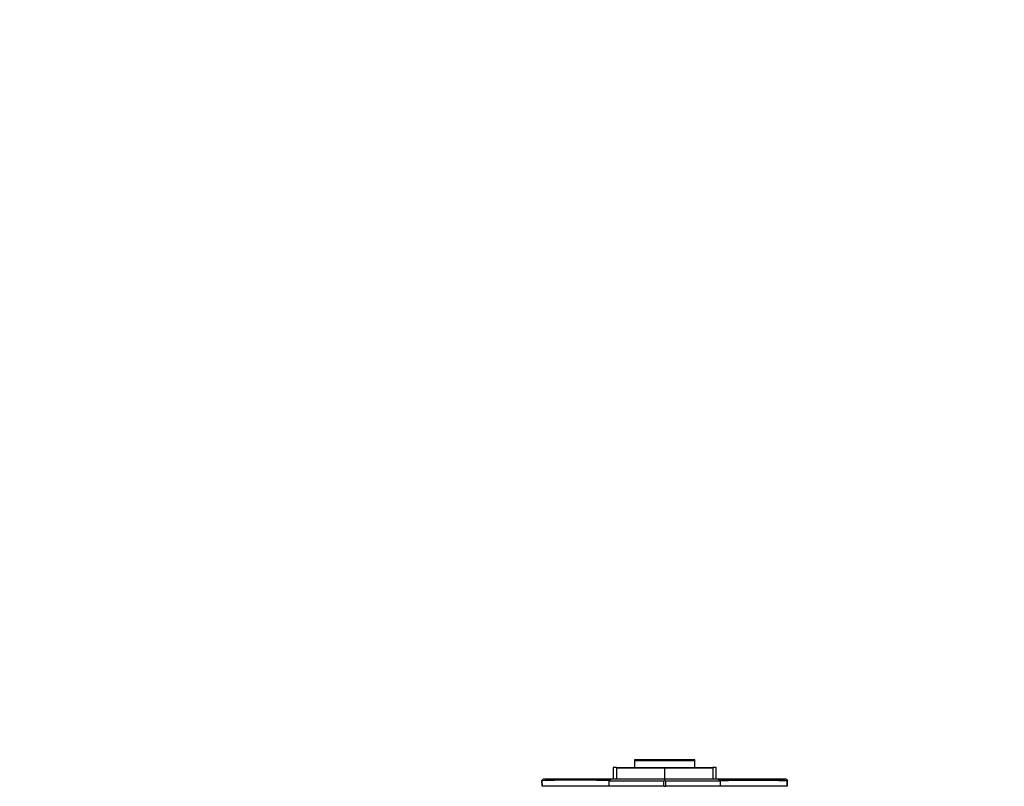
# Paper-space layout 'Layout1' of a CAD drawing. Units: millimetres. Extents: x 0 to 1942, y 0 to 2948.
# Drawn here: x 504 to 767, y 2103 to 2308 of the extents above; entities that cross this region are included whole.
import ezdxf
from ezdxf import colors
from ezdxf.entities.mleader import LeaderData, LeaderLine
from ezdxf.math import Vec2, Vec3

# ---------------------------------------------------------------- set-up
doc = ezdxf.new("R2010")
doc.units = ezdxf.units.MM
doc.layers.add('DV1_Défaut', color=7, linetype='Continuous')
doc.layers.add('Défaut', color=7, linetype='Continuous')

# ---------------------------------------------------------------- blocks, each defined once
blk = doc.blocks.new('_DOT')
at = {"color": 0}
blk.add_line((0, 0), (-1, 0), dxfattribs=at)
at = {"color": 0, "const_width": 0.333}
blk.add_lwpolyline([(-0.1665, 0, 1), (0.1665, 0, 1)], format="xyb", close=True, dxfattribs=at)
blk = doc.blocks.new('SE')
at = {"layer": 'DV1_Défaut', "color": 7, "linetype": 'Continuous'}
for p, q in [((684.52, 2110.16), (668.36, 2110.16)), ((668.36, 2110.16), (668.36, 2108.16)), ((668.44, 2110.03), (684.44, 2110.03)), ((684.52, 2108.16), (684.52, 2110.16)), ((663.59, 2108.16), (662.68, 2108.16)), ((662.68, 2108.16), (662.68, 2105.13)), ((663.59, 2108.16), (663.59, 2105.13)), ((663.59, 2108.16), (676.44, 2108.16)), ((663.72, 2108.03), (676.44, 2108.03)), ((676.44, 2108.16), (689.3, 2108.16)), ((676.44, 2108.16), (676.44, 2105.13)), ((676.44, 2108.03), (676.44, 2105.03)), ((676.44, 2108.03), (689.17, 2108.03)), ((689.3, 2108.16), (689.3, 2105.13)), ((690.21, 2108.16), (689.3, 2108.16)), ((690.21, 2105.13), (690.21, 2108.16)), ((690.21, 2105.13), (690.21, 2108.16)), ((644.16, 2105.13), (643.61, 2104.62)), ((643.67, 2104.68), (643.72, 2104.63)), ((643.72, 2104.62), (643.74, 2103.13)), ((643.74, 2103.13), (643.72, 2104.62)), ((644.16, 2105.13), (662.07, 2105.13)), ((662.07, 2105.13), (661.65, 2104.62)), ((662.07, 2105.13), (676.45, 2105.13)), ((662.82, 2105.13), (662.82, 2105.03)), ((663.72, 2105.13), (663.72, 2105.03)), ((676.22, 2104.63), (676.44, 2104.68)), ((676.22, 2103.13), (676.22, 2104.62)), ((676.44, 2105.13), (676.44, 2104.62)), ((676.44, 2104.68), (676.67, 2104.63)), ((676.67, 2104.62), (676.67, 2103.13)), ((689.17, 2105.13), (689.17, 2105.03)), ((690.07, 2105.03), (690.07, 2105.13)), ((690.07, 2105.03), (690.07, 2105.13)), ((690.68, 2105.03), (708.41, 2105.03)), ((691.24, 2104.62), (690.82, 2105.13)), ((709.28, 2104.62), (708.73, 2105.13)), ((709.17, 2104.62), (709.15, 2103.13)), ((709.15, 2103.13), (709.17, 2104.62)), ((709.17, 2104.63), (709.22, 2104.68)), ((643.74, 2103.13), (643.69, 2103.13)), ((661.66, 2103.13), (643.74, 2103.13)), ((676.22, 2103.13), (661.66, 2103.13)), ((676.22, 2103.13), (676.67, 2103.13)), ((691.23, 2103.13), (676.67, 2103.13)), ((709.15, 2103.13), (691.23, 2103.13))]:
    blk.add_line(p, q, dxfattribs=at)
for centre, radius, start, end in [((652.75, 1822.12), 282.64, 88.1946, 91.8315), ((538.05, 2103.39), 123.61, 359.8768, 0.5701), ((669.78, 5108.15), 3003.54, 269.84505, 270.12276), ((683.56, 4262.78), 2158.17, 269.81713, 270.20371), ((769.49, 2103.39), 78.26, 179.1007, 180.1949), ((700.03, 944.99), 1159.66, 89.54847, 90.43461)]:
    blk.add_arc(centre, radius, start, end, dxfattribs=at)
for points in [[(644.48, 2105.03), (647.04, 2105.03), (651.65, 2105.03), (656.2, 2105.03), (662.21, 2105.03)], [(676.45, 2105.13), (682.03, 2105.13), (685.78, 2105.13), (689.46, 2105.13), (690.82, 2105.13)], [(690.82, 2105.13), (696.9, 2105.13), (701.48, 2105.13), (706.14, 2105.13), (708.73, 2105.13)]]:
    blk.add_open_spline(points, degree=2, knots=[0, 0, 0, 0.5, 0.5, 1, 1, 1], dxfattribs=at)

psp = doc.layouts.get("Layout1")

# ---------------------------------------------------------------- block references
at = {"layer": 'Défaut'}
psp.add_blockref('SE', (0, 0), dxfattribs=at)

# ---------------------------------------------------------------- leaders
at = {"layer": 'Défaut', "color": 7, "linetype": 'Continuous'}
ml = psp.add_multileader_mtext('Standard', dxfattribs=at)
ml.set_content('{\\pxsm0.9;\\fSolid Edge ISO|b1||i0||c0|p34;\\W1.;27/06/2016\\P}', color=256)
ml.set_leader_properties()
ml.set_arrow_properties(name='DOT')
ml.build(insert=Vec2(0, 0))
ml.multileader.update_dxf_attribs({"leader_type": 0, "dogleg_length": 0, "arrow_head_size": 12})
ctx = ml.context
ctx.base_point, ctx.char_height, ctx.arrow_head_size, ctx.landing_gap_size = Vec3(1852.75, 2940.96), 12, 12, 4.2
notes = []
notes.append((ctx, [(0, (0, 0, 0), (0, 0), (1, 0), 1, [])]))
ctx.mtext.insert = Vec3(1856.95, 2947.08)
for ctx, leaders in notes:
    for number, flags, end, landing, length, lines in leaders:
        leader = LeaderData()
        leader.index, (leader.has_last_leader_line, leader.has_dogleg_vector, leader.attachment_direction) = number, flags
        leader.last_leader_point, leader.dogleg_vector, leader.dogleg_length = Vec3(end), Vec3(landing), length
        for number, points, colour, breaks in lines:
            line = LeaderLine()
            line.index, line.vertices, line.color, line.breaks = number, Vec3.list(points), colors.encode_raw_color(colour), breaks
            leader.lines.append(line)
        ctx.leaders.append(leader)

doc.saveas('drawing.dxf')
